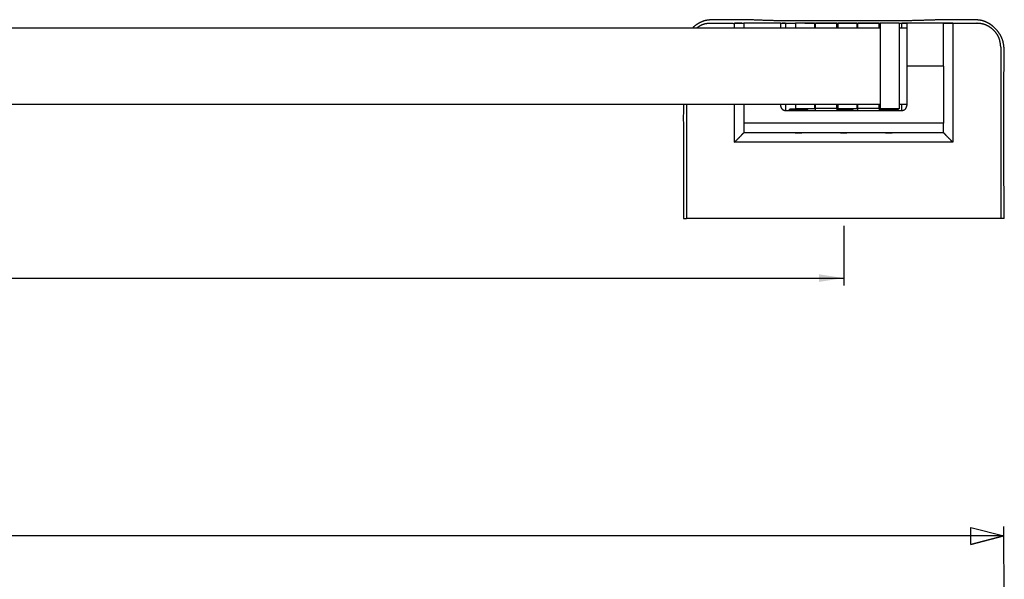
# Model space of a CAD drawing. Extents: x 1.5 to 27.9, y 6.5 to 16.2.
# Drawn here: x 22.7 to 27.9, y 12.5 to 15.5 of the extents above; entities that cross this region are included whole.
import ezdxf
from ezdxf.enums import TextEntityAlignment as Align

# ---------------------------------------------------------------- set-up
doc = ezdxf.new("R2010")
doc.units = 0
doc.layers.add('SLD-0', color=179, linetype='CONTINUOUS')
doc.dimstyles.new('SLDDIMSTYLE0', dxfattribs={"dimtxt": 0.137795, "dimasz": 0.13, "dimexe": 0, "dimexo": 0.0625, "dimgap": 0.034449, "dimtad": 1, "dimlfac": 2, "dimrnd": 1e-09, "dimzin": 12, "dimsah": 1, "dimcen": 0.09, "dimazin": 3, "dimtfac": 1, "dimtofl": 0, "dimtmove": 0, "dimatfit": 3})

# ---------------------------------------------------------------- blocks, each defined once
blk = doc.blocks.new('_D')
at = {"layer": 'SLD-0'}
for p, q in [((10.8586, 14.3939), (10.8586, 14.0804)), ((27.0714, 14.3939), (27.0714, 14.0804)), ((10.8586, 14.1198), (27.0714, 14.1198))]:
    blk.add_line(p, q, dxfattribs=at)
for points in [[(10.8586, 14.1198), (10.9886, 14.0998), (10.9886, 14.1398)], [(27.0714, 14.1198), (26.9414, 14.1398), (26.9414, 14.0998)]]:
    blk.add_solid(points, dxfattribs=at)
at = {"layer": 'SLD-0', "width": 0.7}
blk.add_text('800', height=0.1378, dxfattribs=at).set_placement((18.7149, 14.1198), align=Align.BOTTOM_LEFT)

msp = doc.modelspace()

# ---------------------------------------------------------------- linework, layer by layer
at = {"layer": 'SLD-0'}
for p, q in [((27.2627, 15.4332), (17.8095, 15.4332)), ((26.4978, 15.4582), (26.5464, 15.4582)), ((26.5365, 15.4582), (26.4978, 15.4582)), ((26.5464, 15.4582), (26.5464, 15.4332)), ((26.7402, 15.4582), (26.5464, 15.4582)), ((26.7402, 15.4582), (26.7402, 15.4332)), ((26.7402, 15.4582), (26.7652, 15.4582)), ((26.7652, 15.4582), (26.7482, 15.4582)), ((26.7652, 15.4582), (26.8177, 15.4582)), ((26.9177, 15.4582), (26.8177, 15.4582)), ((26.8177, 15.4582), (26.8177, 15.4332)), ((26.9177, 15.4582), (26.9177, 15.4332)), ((27.0352, 15.4582), (26.9227, 15.4582)), ((26.9227, 15.4332), (26.9227, 15.4582)), ((27.0352, 15.4332), (27.0352, 15.4582)), ((27.1402, 15.4582), (27.0402, 15.4582)), ((27.0402, 15.4582), (27.0402, 15.4332)), ((27.1402, 15.4582), (27.1402, 15.4332)), ((27.2577, 15.4582), (27.1452, 15.4582)), ((27.1452, 15.4332), (27.1452, 15.4582)), ((27.2577, 15.4332), (27.2577, 15.4582)), ((27.3627, 15.4582), (27.2627, 15.4582)), ((27.2627, 15.4582), (27.2627, 15.0082)), ((27.3627, 15.4582), (27.3777, 15.4582)), ((27.3627, 15.4582), (27.3627, 15.0082)), ((27.4027, 15.4332), (27.3627, 15.4332)), ((27.4027, 15.4582), (27.3777, 15.4582)), ((27.3777, 15.4582), (27.4027, 15.4582)), ((27.4027, 15.4582), (27.4027, 15.2332)), ((27.5964, 15.4582), (27.4027, 15.4582)), ((27.5964, 15.2332), (27.5964, 15.4582)), ((27.5964, 15.4582), (27.6432, 15.4582)), ((27.6432, 15.4583), (27.5991, 15.4582)), ((27.645, 15.4583), (27.6432, 15.4583)), ((27.645, 15.4582), (27.645, 14.8332)), ((27.5964, 15.2332), (27.4027, 15.2332)), ((27.4027, 15.2332), (27.4027, 15.0257)), ((27.5964, 15.2332), (27.5964, 14.9332)), ((17.7095, 15.0332), (27.2627, 15.0332)), ((26.2464, 15.0332), (26.2464, 14.4332)), ((26.5464, 15.0332), (26.5464, 14.9332)), ((26.7402, 15.0332), (26.7402, 15.0257)), ((26.7652, 15.0007), (27.3777, 15.0007)), ((26.7902, 15.0082), (26.7839, 15.002)), ((26.7839, 15.002), (26.7839, 15.0007)), ((26.8839, 15.002), (26.7839, 15.002)), ((26.7902, 15.0082), (26.8177, 15.0082)), ((26.8177, 15.0332), (26.8177, 15.0082)), ((26.9177, 15.0082), (26.8177, 15.0082)), ((26.8839, 15.002), (26.8777, 15.0082)), ((26.8839, 15.0007), (26.8839, 15.002)), ((26.9177, 15.0332), (26.9177, 15.0082)), ((26.9227, 15.0132), (26.9227, 15.0332)), ((26.9227, 15.0132), (27.0352, 15.0132)), ((26.9227, 15.0007), (26.9227, 15.0132)), ((27.0352, 15.0132), (27.0352, 15.0332)), ((27.0352, 15.0132), (27.0352, 15.0007)), ((27.0352, 15.0082), (27.0402, 15.0082)), ((27.1214, 15.002), (27.0352, 15.002)), ((27.0402, 15.0332), (27.0402, 15.0082)), ((27.1402, 15.0082), (27.0402, 15.0082)), ((27.1214, 15.002), (27.1152, 15.0082)), ((27.1214, 15.0007), (27.1214, 15.002)), ((27.1402, 15.0332), (27.1402, 15.0082)), ((27.1452, 15.0132), (27.1452, 15.0332)), ((27.1452, 15.0132), (27.2577, 15.0132)), ((27.1452, 15.0007), (27.1452, 15.0132)), ((27.2577, 15.0132), (27.2577, 15.0332)), ((27.2577, 15.0132), (27.2577, 15.0007)), ((27.2652, 15.0082), (27.2589, 15.002)), ((27.2589, 15.002), (27.2589, 15.0007)), ((27.3589, 15.002), (27.2589, 15.002)), ((27.3627, 15.0082), (27.2627, 15.0082)), ((27.3589, 15.002), (27.3527, 15.0082)), ((27.3589, 15.0007), (27.3589, 15.002)), ((27.3627, 15.0332), (27.4027, 15.0332)), ((26.5464, 14.9332), (26.5464, 14.8832)), ((27.5964, 14.9332), (26.5464, 14.9332)), ((27.5964, 14.8832), (27.5964, 14.9332)), ((26.8167, 14.8832), (26.5464, 14.8832)), ((26.8339, 14.8832), (26.8166, 14.8832)), ((26.8511, 14.8832), (26.8339, 14.8832)), ((27.0542, 14.8832), (26.8511, 14.8832)), ((27.0714, 14.8832), (27.0542, 14.8832)), ((27.0886, 14.8832), (27.0714, 14.8832)), ((27.2917, 14.8832), (27.0886, 14.8832)), ((27.3089, 14.8832), (27.2917, 14.8832)), ((27.3261, 14.8832), (27.3089, 14.8832)), ((27.5964, 14.8832), (27.3261, 14.8832)), ((27.645, 14.8332), (26.4978, 14.8332)), ((26.2293, 14.4332), (26.2464, 14.4332)), ((27.8964, 14.4332), (26.2464, 14.4332)), ((27.9136, 14.4332), (27.8964, 14.4332)), ((27.9136, 12.3472), (27.9135, 12.8153)), ((27.9135, 12.7653), (10.0164, 12.764)), ((27.9135, 12.7653), (27.7385, 12.7203))]:
    msp.add_line(p, q, dxfattribs=at)
at = {"layer": 'SLD-0', "color": 8}
for p, q in [((26.4978, 15.4332), (26.4978, 15.4582)), ((26.7652, 15.4582), (26.7652, 15.4332)), ((27.3777, 15.4332), (27.3777, 15.4582)), ((26.4978, 14.8332), (26.4978, 15.0332)), ((26.7652, 15.0332), (26.7652, 15.0007)), ((27.3777, 15.0007), (27.3777, 15.0332))]:
    msp.add_line(p, q, dxfattribs=at)
at = {"layer": 'SLD-0', "color": 179}
for p, q in [((26.5814, 15.4582), (26.5464, 15.4582)), ((26.6229, 15.4582), (26.5814, 15.4582)), ((26.694, 15.4582), (26.6229, 15.4582)), ((26.7411, 15.4582), (26.694, 15.4582)), ((27.7385, 12.7203), (27.7385, 12.8103)), ((27.7385, 12.8103), (27.9135, 12.7653)), ((27.7385, 12.7203), (27.7385, 12.8103)), ((27.7385, 12.8103), (27.9135, 12.7653)), ((27.9135, 12.7653), (27.7385, 12.7203)), ((27.7385, 12.7203), (27.9135, 12.7653))]:
    msp.add_line(p, q, dxfattribs=at)
for points in [[(26.3262, 15.4663), (26.3254, 15.466), (26.3246, 15.4656), (26.3238, 15.4653), (26.323, 15.4649), (26.3222, 15.4645), (26.3214, 15.4641), (26.3206, 15.4637), (26.3198, 15.4634), (26.319, 15.463), (26.3182, 15.4626), (26.3174, 15.4622), (26.3166, 15.4617), (26.3158, 15.4613), (26.315, 15.4609), (26.3143, 15.4605), (26.3135, 15.4601), (26.3127, 15.4597), (26.3119, 15.4592), (26.3111, 15.4588), (26.3104, 15.4584), (26.3096, 15.4579), (26.3088, 15.4575), (26.308, 15.457), (26.3072, 15.4566)], [(26.3391, 15.471), (26.3385, 15.4708), (26.338, 15.4706), (26.3374, 15.4705), (26.3369, 15.4703), (26.3364, 15.4701), (26.3358, 15.47), (26.3353, 15.4698), (26.3347, 15.4696), (26.3342, 15.4694), (26.3337, 15.4692), (26.3331, 15.469), (26.3326, 15.4688), (26.332, 15.4686), (26.3315, 15.4685), (26.331, 15.4683), (26.3304, 15.468), (26.3299, 15.4678), (26.3294, 15.4676), (26.3289, 15.4674), (26.3283, 15.4672), (26.3278, 15.467), (26.3273, 15.4668), (26.3268, 15.4666), (26.3262, 15.4663)], [(26.3773, 15.4765), (26.3757, 15.4764), (26.374, 15.4763), (26.3724, 15.4762), (26.3708, 15.4761), (26.3692, 15.476), (26.3676, 15.4758), (26.366, 15.4757), (26.3644, 15.4756), (26.3628, 15.4754), (26.3612, 15.4752), (26.3596, 15.475), (26.358, 15.4748), (26.3564, 15.4746), (26.3548, 15.4744), (26.3532, 15.4741), (26.3516, 15.4738), (26.35, 15.4736), (26.3484, 15.4733), (26.3469, 15.4729), (26.3453, 15.4726), (26.3437, 15.4722), (26.3422, 15.4718), (26.3406, 15.4714), (26.3391, 15.471)], [(26.4435, 15.4767), (26.4407, 15.4767), (26.438, 15.4767), (26.4352, 15.4767), (26.4325, 15.4768), (26.4297, 15.4768), (26.427, 15.4768), (26.4242, 15.4769), (26.4214, 15.4769), (26.4187, 15.477), (26.4159, 15.477), (26.4132, 15.477), (26.4104, 15.477), (26.4077, 15.477), (26.4049, 15.4771), (26.4021, 15.477), (26.3994, 15.477), (26.3966, 15.477), (26.3939, 15.477), (26.3911, 15.4769), (26.3883, 15.4769), (26.3856, 15.4768), (26.3828, 15.4767), (26.38, 15.4766), (26.3773, 15.4765)], [(26.5337, 15.4773), (26.53, 15.4773), (26.5262, 15.4773), (26.5225, 15.4773), (26.5187, 15.4773), (26.5149, 15.4773), (26.5112, 15.4772), (26.5074, 15.4772), (26.5036, 15.4772), (26.4999, 15.4771), (26.4961, 15.4771), (26.4924, 15.477), (26.4886, 15.477), (26.4848, 15.4769), (26.4811, 15.4769), (26.4773, 15.4768), (26.4736, 15.4768), (26.4698, 15.4767), (26.466, 15.4767), (26.4623, 15.4767), (26.4585, 15.4767), (26.4548, 15.4766), (26.451, 15.4766), (26.4473, 15.4766), (26.4435, 15.4767)], [(26.6366, 15.4743), (26.6323, 15.4745), (26.628, 15.4746), (26.6237, 15.4748), (26.6195, 15.475), (26.6152, 15.4751), (26.6109, 15.4753), (26.6066, 15.4755), (26.6023, 15.4756), (26.598, 15.4758), (26.5937, 15.476), (26.5895, 15.4761), (26.5852, 15.4762), (26.5809, 15.4764), (26.5766, 15.4765), (26.5723, 15.4766), (26.568, 15.4768), (26.5637, 15.4769), (26.5595, 15.477), (26.5552, 15.4771), (26.5509, 15.4771), (26.5466, 15.4772), (26.5423, 15.4773), (26.538, 15.4773), (26.5337, 15.4773)], [(26.7757, 15.4709), (26.7699, 15.471), (26.7641, 15.4711), (26.7583, 15.4711), (26.7525, 15.4712), (26.7467, 15.4713), (26.7409, 15.4714), (26.7351, 15.4715), (26.7293, 15.4716), (26.7235, 15.4717), (26.7177, 15.4718), (26.7119, 15.472), (26.7061, 15.4721), (26.7003, 15.4723), (26.6945, 15.4724), (26.6887, 15.4726), (26.6829, 15.4728), (26.6771, 15.4729), (26.6714, 15.4731), (26.6656, 15.4733), (26.6598, 15.4735), (26.654, 15.4737), (26.6482, 15.4739), (26.6424, 15.4741), (26.6366, 15.4743)], [(26.9247, 15.4713), (26.9185, 15.4713), (26.9122, 15.4713), (26.906, 15.4712), (26.8998, 15.4712), (26.8936, 15.4712), (26.8874, 15.4711), (26.8812, 15.4711), (26.875, 15.4711), (26.8688, 15.471), (26.8626, 15.471), (26.8564, 15.4709), (26.8502, 15.4709), (26.8439, 15.4709), (26.8377, 15.4709), (26.8315, 15.4708), (26.8253, 15.4708), (26.8191, 15.4708), (26.8129, 15.4708), (26.8067, 15.4708), (26.8005, 15.4708), (26.7943, 15.4708), (26.7881, 15.4709), (26.7819, 15.4709), (26.7757, 15.4709)], [(27.0827, 15.4713), (27.0761, 15.4713), (27.0696, 15.4713), (27.063, 15.4713), (27.0564, 15.4713), (27.0498, 15.4713), (27.0432, 15.4713), (27.0366, 15.4713), (27.03, 15.4713), (27.0235, 15.4713), (27.0169, 15.4714), (27.0103, 15.4714), (27.0037, 15.4714), (26.9971, 15.4714), (26.9905, 15.4714), (26.9839, 15.4714), (26.9774, 15.4714), (26.9708, 15.4714), (26.9642, 15.4714), (26.9576, 15.4714), (26.951, 15.4714), (26.9444, 15.4714), (26.9378, 15.4714), (26.9313, 15.4713), (26.9247, 15.4713)], [(27.2133, 15.4713), (27.2079, 15.4713), (27.2024, 15.4713), (27.197, 15.4714), (27.1915, 15.4714), (27.1861, 15.4714), (27.1807, 15.4714), (27.1752, 15.4714), (27.1698, 15.4714), (27.1643, 15.4714), (27.1589, 15.4714), (27.1535, 15.4714), (27.148, 15.4713), (27.1426, 15.4713), (27.1371, 15.4713), (27.1317, 15.4713), (27.1263, 15.4713), (27.1208, 15.4713), (27.1154, 15.4713), (27.1099, 15.4713), (27.1045, 15.4713), (27.0991, 15.4713), (27.0936, 15.4713), (27.0882, 15.4713), (27.0827, 15.4713)], [(27.3475, 15.471), (27.3419, 15.4709), (27.3363, 15.4709), (27.3307, 15.4709), (27.3251, 15.4709), (27.3195, 15.4709), (27.3139, 15.4709), (27.3084, 15.4709), (27.3028, 15.4709), (27.2972, 15.4709), (27.2916, 15.4709), (27.286, 15.471), (27.2804, 15.471), (27.2748, 15.471), (27.2692, 15.4711), (27.2636, 15.4711), (27.258, 15.4711), (27.2524, 15.4711), (27.2469, 15.4712), (27.2413, 15.4712), (27.2357, 15.4712), (27.2301, 15.4713), (27.2245, 15.4713), (27.2189, 15.4713), (27.2133, 15.4713)], [(27.4689, 15.4732), (27.4638, 15.473), (27.4588, 15.4729), (27.4537, 15.4727), (27.4487, 15.4726), (27.4436, 15.4725), (27.4386, 15.4724), (27.4335, 15.4722), (27.4284, 15.4721), (27.4234, 15.472), (27.4183, 15.4719), (27.4133, 15.4718), (27.4082, 15.4717), (27.4031, 15.4716), (27.3981, 15.4715), (27.393, 15.4714), (27.388, 15.4714), (27.3829, 15.4713), (27.3778, 15.4712), (27.3728, 15.4712), (27.3677, 15.4711), (27.3627, 15.4711), (27.3576, 15.471), (27.3525, 15.471), (27.3475, 15.471)], [(27.559, 15.4759), (27.5553, 15.4758), (27.5515, 15.4757), (27.5477, 15.4756), (27.544, 15.4755), (27.5402, 15.4754), (27.5365, 15.4752), (27.5327, 15.4751), (27.529, 15.475), (27.5252, 15.4749), (27.5215, 15.4748), (27.5177, 15.4747), (27.514, 15.4746), (27.5102, 15.4744), (27.5064, 15.4743), (27.5027, 15.4742), (27.4989, 15.4741), (27.4952, 15.474), (27.4914, 15.4739), (27.4877, 15.4737), (27.4839, 15.4736), (27.4802, 15.4735), (27.4764, 15.4734), (27.4727, 15.4733), (27.4689, 15.4732)], [(27.6385, 15.4769), (27.6352, 15.4769), (27.6319, 15.4769), (27.6286, 15.4769), (27.6253, 15.4769), (27.6219, 15.4769), (27.6186, 15.4768), (27.6153, 15.4768), (27.612, 15.4768), (27.6087, 15.4767), (27.6054, 15.4767), (27.6021, 15.4767), (27.5988, 15.4766), (27.5954, 15.4766), (27.5921, 15.4765), (27.5888, 15.4765), (27.5855, 15.4764), (27.5822, 15.4764), (27.5789, 15.4763), (27.5756, 15.4762), (27.5723, 15.4762), (27.5689, 15.4761), (27.5656, 15.476), (27.5623, 15.4759), (27.559, 15.4759)], [(27.6973, 15.4767), (27.6949, 15.4767), (27.6924, 15.4767), (27.69, 15.4767), (27.6875, 15.4768), (27.6851, 15.4768), (27.6826, 15.4768), (27.6802, 15.4768), (27.6777, 15.4768), (27.6753, 15.4768), (27.6728, 15.4768), (27.6704, 15.4769), (27.6679, 15.4769), (27.6655, 15.4769), (27.663, 15.4769), (27.6606, 15.4769), (27.6581, 15.4769), (27.6557, 15.4769), (27.6532, 15.4769), (27.6508, 15.4769), (27.6483, 15.4769), (27.6459, 15.4769), (27.6434, 15.4769), (27.641, 15.4769), (27.6385, 15.4769)], [(27.7488, 15.4765), (27.7466, 15.4765), (27.7445, 15.4765), (27.7423, 15.4765), (27.7402, 15.4765), (27.738, 15.4765), (27.7359, 15.4765), (27.7337, 15.4765), (27.7316, 15.4765), (27.7294, 15.4765), (27.7273, 15.4765), (27.7252, 15.4766), (27.723, 15.4766), (27.7209, 15.4766), (27.7187, 15.4766), (27.7166, 15.4766), (27.7144, 15.4766), (27.7123, 15.4766), (27.7102, 15.4766), (27.708, 15.4766), (27.7059, 15.4766), (27.7038, 15.4767), (27.7016, 15.4767), (27.6995, 15.4767), (27.6973, 15.4767)], [(27.7932, 15.4736), (27.7914, 15.4739), (27.7895, 15.4743), (27.7877, 15.4746), (27.7859, 15.4748), (27.784, 15.4751), (27.7822, 15.4753), (27.7804, 15.4755), (27.7785, 15.4756), (27.7767, 15.4758), (27.7748, 15.4759), (27.773, 15.476), (27.7711, 15.4761), (27.7693, 15.4762), (27.7674, 15.4763), (27.7655, 15.4763), (27.7637, 15.4764), (27.7618, 15.4764), (27.7599, 15.4764), (27.7581, 15.4765), (27.7562, 15.4765), (27.7544, 15.4765), (27.7525, 15.4765), (27.7506, 15.4765), (27.7488, 15.4765)], [(27.835, 15.4569), (27.8334, 15.4578), (27.8318, 15.4588), (27.8301, 15.4597), (27.8285, 15.4606), (27.8268, 15.4615), (27.8251, 15.4624), (27.8234, 15.4632), (27.8217, 15.464), (27.82, 15.4648), (27.8183, 15.4656), (27.8165, 15.4663), (27.8148, 15.467), (27.813, 15.4677), (27.8113, 15.4684), (27.8095, 15.4691), (27.8077, 15.4697), (27.8059, 15.4703), (27.8041, 15.4708), (27.8023, 15.4714), (27.8005, 15.4719), (27.7987, 15.4723), (27.7968, 15.4728), (27.795, 15.4732), (27.7932, 15.4736)], [(26.2804, 15.4362), (26.2803, 15.4361), (26.2802, 15.4359), (26.2801, 15.4358), (26.28, 15.4357), (26.2799, 15.4356), (26.2798, 15.4355), (26.2797, 15.4353), (26.2796, 15.4352), (26.2795, 15.4351), (26.2794, 15.435), (26.2793, 15.4348), (26.2792, 15.4347), (26.2791, 15.4346), (26.279, 15.4345), (26.2789, 15.4343), (26.2788, 15.4342), (26.2787, 15.4341), (26.2786, 15.434), (26.2785, 15.4338), (26.2784, 15.4337), (26.2783, 15.4336), (26.2782, 15.4335), (26.2781, 15.4334), (26.278, 15.4332)], [(26.3072, 15.4566), (26.306, 15.4559), (26.3048, 15.4551), (26.3036, 15.4544), (26.3024, 15.4537), (26.3012, 15.4529), (26.3, 15.4522), (26.2988, 15.4514), (26.2976, 15.4507), (26.2964, 15.4499), (26.2952, 15.4491), (26.2941, 15.4483), (26.2929, 15.4474), (26.2918, 15.4466), (26.2907, 15.4457), (26.2896, 15.4449), (26.2885, 15.444), (26.2874, 15.4431), (26.2863, 15.4422), (26.2853, 15.4412), (26.2843, 15.4403), (26.2833, 15.4393), (26.2823, 15.4383), (26.2814, 15.4372), (26.2804, 15.4362)], [(26.3312, 15.4517), (26.3298, 15.4511), (26.3284, 15.4506), (26.327, 15.45), (26.3256, 15.4494), (26.3242, 15.4487), (26.3228, 15.448), (26.3215, 15.4473), (26.3201, 15.4466), (26.3188, 15.4459), (26.3174, 15.4451), (26.3161, 15.4444), (26.3148, 15.4436), (26.3134, 15.4428), (26.3121, 15.4419), (26.3108, 15.4411), (26.3095, 15.4403), (26.3082, 15.4394), (26.3069, 15.4385), (26.3056, 15.4377), (26.3043, 15.4368), (26.303, 15.4359), (26.3017, 15.435), (26.3004, 15.4341), (26.2991, 15.4332)], [(26.3714, 15.4582), (26.3697, 15.4581), (26.368, 15.458), (26.3662, 15.4579), (26.3645, 15.4577), (26.3628, 15.4576), (26.3611, 15.4574), (26.3593, 15.4573), (26.3576, 15.4571), (26.3559, 15.4569), (26.3542, 15.4567), (26.3525, 15.4565), (26.3508, 15.4563), (26.3492, 15.456), (26.3475, 15.4558), (26.3458, 15.4555), (26.3442, 15.4552), (26.3425, 15.4548), (26.3409, 15.4545), (26.3392, 15.4541), (26.3376, 15.4537), (26.336, 15.4532), (26.3344, 15.4527), (26.3328, 15.4522), (26.3312, 15.4517)], [(26.3714, 15.4582), (26.3727, 15.4582), (26.374, 15.4582), (26.3754, 15.4582), (26.3767, 15.4582), (26.378, 15.4582), (26.3793, 15.4582), (26.3806, 15.4582), (26.3819, 15.4582), (26.3833, 15.4582), (26.3846, 15.4582), (26.3859, 15.4582), (26.3872, 15.4582), (26.3885, 15.4582), (26.3898, 15.4582), (26.3912, 15.4582), (26.3925, 15.4582), (26.3938, 15.4582), (26.3951, 15.4582), (26.3964, 15.4582), (26.3977, 15.4582), (26.3991, 15.4582), (26.4004, 15.4582), (26.4017, 15.4582), (26.403, 15.4582)], [(26.403, 15.4582), (26.4043, 15.4582), (26.4056, 15.4582), (26.407, 15.4582), (26.4083, 15.4582), (26.4096, 15.4582), (26.4109, 15.4582), (26.4122, 15.4582), (26.4135, 15.4582), (26.4149, 15.4582), (26.4162, 15.4582), (26.4175, 15.4582), (26.4188, 15.4582), (26.4201, 15.4582), (26.4214, 15.4582), (26.4228, 15.4582), (26.4241, 15.4582), (26.4254, 15.4582), (26.4267, 15.4582), (26.428, 15.4582), (26.4293, 15.4582), (26.4307, 15.4582), (26.432, 15.4582), (26.4333, 15.4582), (26.4346, 15.4582)], [(26.4346, 15.4582), (26.4372, 15.4582), (26.4399, 15.4582), (26.4425, 15.4582), (26.4452, 15.4582), (26.4478, 15.4582), (26.4504, 15.4582), (26.4531, 15.4582), (26.4557, 15.4582), (26.4583, 15.4582), (26.461, 15.4582), (26.4636, 15.4582), (26.4662, 15.4582), (26.4689, 15.4582), (26.4715, 15.4582), (26.4741, 15.4582), (26.4768, 15.4582), (26.4794, 15.4582), (26.482, 15.4582), (26.4847, 15.4582), (26.4873, 15.4582), (26.4899, 15.4582), (26.4926, 15.4581), (26.4952, 15.4581), (26.4978, 15.4581)], [(26.8677, 15.4582), (26.8701, 15.4582), (26.8726, 15.4582), (26.875, 15.4582), (26.8775, 15.4582), (26.88, 15.4582), (26.8824, 15.4582), (26.8849, 15.4582), (26.8873, 15.4582), (26.8898, 15.4582), (26.8923, 15.4582), (26.8947, 15.4582), (26.8972, 15.4582), (26.8996, 15.4582), (26.9021, 15.4582), (26.9046, 15.4582), (26.907, 15.4582), (26.9095, 15.4582), (26.912, 15.4582), (26.9144, 15.4582), (26.9169, 15.4582), (26.9193, 15.4582), (26.9218, 15.4582), (26.9243, 15.4582), (26.9267, 15.4582)], [(26.9267, 15.4582), (26.9407, 15.4582), (26.9547, 15.4582), (26.9687, 15.4582), (26.9827, 15.4582), (26.9967, 15.4582), (27.0107, 15.4582), (27.0247, 15.4582), (27.0387, 15.4582), (27.0527, 15.4582), (27.0667, 15.4582), (27.0807, 15.4582), (27.0947, 15.4582), (27.1087, 15.4582), (27.1227, 15.4582), (27.1367, 15.4582), (27.1507, 15.4582), (27.1647, 15.4582), (27.1787, 15.4582), (27.1927, 15.4582), (27.2067, 15.4582), (27.2207, 15.4582), (27.2347, 15.4582), (27.2487, 15.4582), (27.2627, 15.4582)], [(27.5594, 15.4582), (27.558, 15.4582), (27.5566, 15.4582), (27.5552, 15.4582), (27.5538, 15.4582), (27.5524, 15.4582), (27.551, 15.4582), (27.5496, 15.4582), (27.5482, 15.4582), (27.5468, 15.4582), (27.5454, 15.4582), (27.5441, 15.4582), (27.5427, 15.4582), (27.5413, 15.4582), (27.5399, 15.4582), (27.5385, 15.4582), (27.5371, 15.4582), (27.5357, 15.4582), (27.5343, 15.4582), (27.5329, 15.4582), (27.5315, 15.4582), (27.5301, 15.4582), (27.5287, 15.4582), (27.5273, 15.4582), (27.5259, 15.4582)], [(27.5991, 15.4582), (27.5974, 15.4582), (27.5958, 15.4582), (27.5941, 15.4582), (27.5925, 15.4582), (27.5908, 15.4582), (27.5892, 15.4582), (27.5875, 15.4582), (27.5859, 15.4582), (27.5842, 15.4582), (27.5826, 15.4582), (27.5809, 15.4582), (27.5793, 15.4582), (27.5776, 15.4582), (27.5759, 15.4582), (27.5743, 15.4582), (27.5726, 15.4582), (27.571, 15.4582), (27.5693, 15.4582), (27.5677, 15.4582), (27.566, 15.4582), (27.5644, 15.4582), (27.5627, 15.4582), (27.5611, 15.4582), (27.5594, 15.4582)], [(27.645, 15.4582), (27.6476, 15.4582), (27.6502, 15.4582), (27.6529, 15.4582), (27.6555, 15.4582), (27.6581, 15.4582), (27.6608, 15.4582), (27.6634, 15.4582), (27.666, 15.4582), (27.6687, 15.4582), (27.6713, 15.4582), (27.6739, 15.4582), (27.6766, 15.4582), (27.6792, 15.4582), (27.6819, 15.4582), (27.6845, 15.4582), (27.6871, 15.4582), (27.6898, 15.4582), (27.6924, 15.4582), (27.695, 15.4582), (27.6977, 15.4582), (27.7003, 15.4582), (27.7029, 15.4582), (27.7056, 15.4582), (27.7082, 15.4582)], [(27.7082, 15.4582), (27.7095, 15.4582), (27.7108, 15.4582), (27.7121, 15.4582), (27.7135, 15.4582), (27.7148, 15.4582), (27.7161, 15.4582), (27.7174, 15.4582), (27.7187, 15.4582), (27.72, 15.4582), (27.7214, 15.4582), (27.7227, 15.4582), (27.724, 15.4582), (27.7253, 15.4582), (27.7266, 15.4582), (27.7279, 15.4582), (27.7293, 15.4582), (27.7306, 15.4582), (27.7319, 15.4582), (27.7332, 15.4582), (27.7345, 15.4582), (27.7358, 15.4582), (27.7372, 15.4582), (27.7385, 15.4582), (27.7398, 15.4582)], [(27.7398, 15.4582), (27.7411, 15.4582), (27.7424, 15.4582), (27.7438, 15.4582), (27.7451, 15.4582), (27.7464, 15.4582), (27.7477, 15.4582), (27.749, 15.4582), (27.7503, 15.4582), (27.7517, 15.4582), (27.753, 15.4582), (27.7543, 15.4582), (27.7556, 15.4582), (27.7569, 15.4582), (27.7582, 15.4582), (27.7596, 15.4582), (27.7609, 15.4582), (27.7622, 15.4582), (27.7635, 15.4582), (27.7648, 15.4582), (27.7661, 15.4582), (27.7675, 15.4582), (27.7688, 15.4582), (27.7701, 15.4582), (27.7714, 15.4582)], [(27.7954, 15.4559), (27.7944, 15.456), (27.7934, 15.4562), (27.7924, 15.4563), (27.7914, 15.4565), (27.7904, 15.4566), (27.7894, 15.4568), (27.7884, 15.4569), (27.7874, 15.457), (27.7864, 15.4571), (27.7854, 15.4572), (27.7844, 15.4573), (27.7834, 15.4574), (27.7824, 15.4575), (27.7814, 15.4576), (27.7804, 15.4576), (27.7794, 15.4577), (27.7784, 15.4578), (27.7774, 15.4578), (27.7764, 15.4579), (27.7754, 15.458), (27.7744, 15.458), (27.7734, 15.4581), (27.7724, 15.4582), (27.7714, 15.4582)], [(27.8351, 15.4408), (27.8335, 15.4417), (27.832, 15.4426), (27.8304, 15.4434), (27.8289, 15.4443), (27.8273, 15.4451), (27.8257, 15.4459), (27.8241, 15.4467), (27.8225, 15.4474), (27.8208, 15.4481), (27.8192, 15.4488), (27.8175, 15.4495), (27.8159, 15.4502), (27.8142, 15.4508), (27.8125, 15.4514), (27.8108, 15.4519), (27.8091, 15.4525), (27.8074, 15.453), (27.8057, 15.4535), (27.804, 15.454), (27.8023, 15.4544), (27.8006, 15.4548), (27.7988, 15.4552), (27.7971, 15.4555), (27.7954, 15.4559)], [(27.8503, 15.4465), (27.8497, 15.4469), (27.8491, 15.4474), (27.8484, 15.4478), (27.8478, 15.4483), (27.8472, 15.4488), (27.8466, 15.4492), (27.846, 15.4497), (27.8453, 15.4501), (27.8447, 15.4506), (27.8441, 15.451), (27.8435, 15.4514), (27.8428, 15.4519), (27.8422, 15.4523), (27.8415, 15.4527), (27.8409, 15.4532), (27.8403, 15.4536), (27.8396, 15.454), (27.839, 15.4544), (27.8383, 15.4549), (27.8377, 15.4553), (27.837, 15.4557), (27.8364, 15.4561), (27.8357, 15.4565), (27.835, 15.4569)], [(27.8675, 15.4129), (27.8664, 15.4142), (27.8652, 15.4156), (27.864, 15.4169), (27.8628, 15.4183), (27.8615, 15.4196), (27.8603, 15.4208), (27.859, 15.4221), (27.8577, 15.4234), (27.8564, 15.4246), (27.8551, 15.4258), (27.8538, 15.427), (27.8524, 15.4282), (27.8511, 15.4293), (27.8497, 15.4305), (27.8483, 15.4316), (27.8469, 15.4327), (27.8455, 15.4338), (27.844, 15.4348), (27.8426, 15.4359), (27.8411, 15.4369), (27.8396, 15.4379), (27.8381, 15.4389), (27.8366, 15.4398), (27.8351, 15.4408)], [(27.8643, 15.4344), (27.8637, 15.4349), (27.8632, 15.4354), (27.8626, 15.436), (27.862, 15.4365), (27.8615, 15.437), (27.8609, 15.4375), (27.8603, 15.4381), (27.8598, 15.4386), (27.8592, 15.4391), (27.8586, 15.4396), (27.858, 15.4401), (27.8575, 15.4406), (27.8569, 15.4411), (27.8563, 15.4416), (27.8557, 15.4421), (27.8551, 15.4426), (27.8545, 15.4431), (27.8539, 15.4436), (27.8533, 15.4441), (27.8527, 15.4445), (27.8521, 15.445), (27.8515, 15.4455), (27.8509, 15.446), (27.8503, 15.4465)], [(27.8838, 15.4121), (27.8831, 15.413), (27.8823, 15.414), (27.8816, 15.415), (27.8808, 15.416), (27.88, 15.417), (27.8793, 15.4179), (27.8785, 15.4189), (27.8777, 15.4199), (27.8769, 15.4208), (27.8761, 15.4218), (27.8753, 15.4227), (27.8745, 15.4236), (27.8737, 15.4246), (27.8729, 15.4255), (27.872, 15.4264), (27.8712, 15.4273), (27.8704, 15.4282), (27.8695, 15.4291), (27.8687, 15.43), (27.8678, 15.4309), (27.8669, 15.4318), (27.8661, 15.4326), (27.8652, 15.4335), (27.8643, 15.4344)], [(27.8898, 15.3734), (27.8892, 15.3752), (27.8886, 15.377), (27.888, 15.3788), (27.8873, 15.3805), (27.8866, 15.3823), (27.8858, 15.384), (27.885, 15.3857), (27.8842, 15.3874), (27.8834, 15.3891), (27.8825, 15.3908), (27.8816, 15.3925), (27.8807, 15.3942), (27.8797, 15.3958), (27.8787, 15.3974), (27.8777, 15.399), (27.8767, 15.4006), (27.8756, 15.4022), (27.8745, 15.4038), (27.8734, 15.4054), (27.8723, 15.4069), (27.8711, 15.4084), (27.87, 15.4099), (27.8688, 15.4114), (27.8675, 15.4129)], [(27.904, 15.3761), (27.9034, 15.3777), (27.9027, 15.3793), (27.9021, 15.3809), (27.9014, 15.3825), (27.9007, 15.384), (27.8999, 15.3856), (27.8992, 15.3871), (27.8984, 15.3887), (27.8976, 15.3902), (27.8968, 15.3917), (27.896, 15.3932), (27.8952, 15.3947), (27.8943, 15.3962), (27.8934, 15.3977), (27.8925, 15.3992), (27.8916, 15.4007), (27.8907, 15.4021), (27.8897, 15.4036), (27.8888, 15.405), (27.8878, 15.4064), (27.8868, 15.4079), (27.8858, 15.4093), (27.8848, 15.4107), (27.8838, 15.4121)], [(27.8965, 15.3332), (27.8963, 15.3349), (27.8962, 15.3366), (27.896, 15.3383), (27.8958, 15.3401), (27.8957, 15.3418), (27.8955, 15.3435), (27.8953, 15.3452), (27.8951, 15.3469), (27.8949, 15.3485), (27.8947, 15.3502), (27.8944, 15.3519), (27.8942, 15.3536), (27.8939, 15.3553), (27.8937, 15.357), (27.8934, 15.3586), (27.8931, 15.3603), (27.8927, 15.362), (27.8924, 15.3636), (27.892, 15.3653), (27.8916, 15.3669), (27.8912, 15.3686), (27.8908, 15.3702), (27.8903, 15.3718), (27.8898, 15.3734)], [(27.914, 15.3263), (27.9139, 15.3285), (27.9137, 15.3306), (27.9135, 15.3327), (27.9133, 15.3348), (27.913, 15.3369), (27.9128, 15.339), (27.9125, 15.3412), (27.9122, 15.3433), (27.9119, 15.3454), (27.9116, 15.3475), (27.9112, 15.3496), (27.9108, 15.3517), (27.9104, 15.3537), (27.91, 15.3558), (27.9095, 15.3579), (27.909, 15.36), (27.9085, 15.362), (27.9079, 15.3641), (27.9074, 15.3661), (27.9068, 15.3681), (27.9061, 15.3701), (27.9055, 15.3721), (27.9048, 15.3741), (27.904, 15.3761)], [(27.8965, 15.3332), (27.8965, 15.3315), (27.8965, 15.3299), (27.8965, 15.3282), (27.8965, 15.3265), (27.8965, 15.3248), (27.8965, 15.3231), (27.8964, 15.3214), (27.8964, 15.3198), (27.8964, 15.3181), (27.8964, 15.3164), (27.8964, 15.3147), (27.8964, 15.313), (27.8964, 15.3113), (27.8964, 15.3097), (27.8964, 15.308), (27.8964, 15.3063), (27.8964, 15.3046), (27.8964, 15.3029), (27.8964, 15.3012), (27.8964, 15.2996), (27.8964, 15.2979), (27.8964, 15.2962), (27.8964, 15.2945), (27.8964, 15.2928)], [(27.9148, 15.2679), (27.9148, 15.2703), (27.9149, 15.2728), (27.9149, 15.2752), (27.915, 15.2776), (27.915, 15.2801), (27.915, 15.2825), (27.9151, 15.2849), (27.9151, 15.2874), (27.9151, 15.2898), (27.9151, 15.2922), (27.9151, 15.2947), (27.9151, 15.2971), (27.9151, 15.2995), (27.9151, 15.302), (27.915, 15.3044), (27.915, 15.3068), (27.9149, 15.3093), (27.9148, 15.3117), (27.9148, 15.3141), (27.9146, 15.3166), (27.9145, 15.319), (27.9144, 15.3215), (27.9142, 15.3239), (27.914, 15.3263)], [(27.8964, 15.2928), (27.8964, 15.2911), (27.8964, 15.2894), (27.8964, 15.2878), (27.8964, 15.2861), (27.8964, 15.2844), (27.8964, 15.2827), (27.8964, 15.281), (27.8964, 15.2794), (27.8964, 15.2777), (27.8964, 15.276), (27.8964, 15.2743), (27.8964, 15.2726), (27.8964, 15.2709), (27.8964, 15.2693), (27.8964, 15.2676), (27.8964, 15.2659), (27.8964, 15.2642), (27.8964, 15.2625), (27.8964, 15.2608), (27.8964, 15.2592), (27.8964, 15.2575), (27.8964, 15.2558), (27.8964, 15.2541), (27.8964, 15.2524)], [(27.913, 15.1566), (27.913, 15.1612), (27.913, 15.1658), (27.9131, 15.1705), (27.9131, 15.1751), (27.9132, 15.1798), (27.9132, 15.1844), (27.9133, 15.189), (27.9134, 15.1937), (27.9134, 15.1983), (27.9135, 15.203), (27.9136, 15.2076), (27.9137, 15.2122), (27.9138, 15.2169), (27.9139, 15.2215), (27.9139, 15.2261), (27.914, 15.2308), (27.9141, 15.2354), (27.9142, 15.2401), (27.9143, 15.2447), (27.9144, 15.2493), (27.9145, 15.254), (27.9146, 15.2586), (27.9147, 15.2633), (27.9148, 15.2679)], [(27.8964, 15.2524), (27.8964, 15.2491), (27.8964, 15.2457), (27.8964, 15.2423), (27.8964, 15.239), (27.8964, 15.2356), (27.8964, 15.2322), (27.8964, 15.2289), (27.8964, 15.2255), (27.8964, 15.2221), (27.8964, 15.2188), (27.8964, 15.2154), (27.8964, 15.212), (27.8964, 15.2087), (27.8964, 15.2053), (27.8964, 15.2019), (27.8964, 15.1986), (27.8964, 15.1952), (27.8963, 15.1918), (27.8963, 15.1885), (27.8963, 15.1851), (27.8963, 15.1817), (27.8963, 15.1784), (27.8963, 15.175), (27.8963, 15.1716)], [(27.8963, 15.1716), (27.8962, 15.1582), (27.8962, 15.1447), (27.8962, 15.1312), (27.8962, 15.1178), (27.8961, 15.1043), (27.8961, 15.0909), (27.8961, 15.0774), (27.8961, 15.0639), (27.8961, 15.0505), (27.8961, 15.037), (27.8961, 15.0235), (27.8961, 15.0101), (27.8961, 14.9966), (27.8961, 14.9831), (27.8962, 14.9697), (27.8962, 14.9562), (27.8962, 14.9428), (27.8962, 14.9293), (27.8962, 14.9158), (27.8962, 14.9024), (27.8962, 14.8889), (27.8963, 14.8754), (27.8963, 14.862), (27.8963, 14.8485)], [(27.9134, 15.0157), (27.9134, 15.0215), (27.9134, 15.0274), (27.9133, 15.0333), (27.9133, 15.0391), (27.9133, 15.045), (27.9132, 15.0509), (27.9132, 15.0568), (27.9131, 15.0626), (27.9131, 15.0685), (27.9131, 15.0744), (27.913, 15.0802), (27.913, 15.0861), (27.913, 15.092), (27.9129, 15.0978), (27.9129, 15.1037), (27.9129, 15.1096), (27.9129, 15.1155), (27.9129, 15.1213), (27.9129, 15.1272), (27.9129, 15.1331), (27.9129, 15.1389), (27.9129, 15.1448), (27.9129, 15.1507), (27.913, 15.1566)], [(26.2292, 15.0249), (26.2292, 15.0178), (26.2292, 15.0106), (26.2292, 15.0035), (26.2292, 14.9964), (26.2292, 14.9893), (26.2292, 14.9822), (26.2291, 14.9751), (26.2291, 14.9679), (26.2291, 14.9608), (26.2291, 14.9537), (26.2291, 14.9466), (26.2292, 14.9395), (26.2292, 14.9324), (26.2292, 14.9252), (26.2292, 14.9181), (26.2292, 14.911), (26.2292, 14.9039), (26.2292, 14.8968), (26.2292, 14.8897), (26.2292, 14.8825), (26.2292, 14.8754), (26.2292, 14.8683), (26.2292, 14.8612), (26.2292, 14.8541)], [(26.2292, 15.0332), (26.2292, 15.0329), (26.2292, 15.0325), (26.2292, 15.0322), (26.2292, 15.0318), (26.2292, 15.0315), (26.2292, 15.0311), (26.2292, 15.0308), (26.2292, 15.0304), (26.2292, 15.0301), (26.2292, 15.0297), (26.2292, 15.0294), (26.2292, 15.0291), (26.2292, 15.0287), (26.2292, 15.0284), (26.2292, 15.028), (26.2292, 15.0277), (26.2292, 15.0273), (26.2292, 15.027), (26.2292, 15.0266), (26.2292, 15.0263), (26.2292, 15.0259), (26.2292, 15.0256), (26.2292, 15.0252), (26.2292, 15.0249)], [(26.7402, 15.0257), (26.7402, 15.0249), (26.7402, 15.0241), (26.7403, 15.0233), (26.7404, 15.0224), (26.7405, 15.0216), (26.7406, 15.0208), (26.7408, 15.02), (26.741, 15.0192), (26.7412, 15.0185), (26.7415, 15.0177), (26.7418, 15.0169), (26.7421, 15.0162), (26.7424, 15.0154), (26.7427, 15.0147), (26.7431, 15.014), (26.7435, 15.0132), (26.7439, 15.0125), (26.7444, 15.0119), (26.7448, 15.0112), (26.7453, 15.0105), (26.7458, 15.0099), (26.7463, 15.0093), (26.7469, 15.0086), (26.7475, 15.008)], [(26.7475, 15.008), (26.7481, 15.0075), (26.7487, 15.0069), (26.7493, 15.0064), (26.75, 15.0059), (26.7506, 15.0054), (26.7513, 15.0049), (26.752, 15.0045), (26.7527, 15.0041), (26.7534, 15.0037), (26.7541, 15.0033), (26.7548, 15.003), (26.7556, 15.0026), (26.7563, 15.0023), (26.7571, 15.0021), (26.7579, 15.0018), (26.7587, 15.0016), (26.7595, 15.0014), (26.7603, 15.0012), (26.7611, 15.0011), (26.7619, 15.0009), (26.7627, 15.0008), (26.7635, 15.0008), (26.7643, 15.0007), (26.7652, 15.0007)], [(27.3777, 15.0007), (27.3785, 15.0007), (27.3793, 15.0008), (27.3801, 15.0008), (27.3809, 15.0009), (27.3818, 15.0011), (27.3826, 15.0012), (27.3834, 15.0014), (27.3841, 15.0016), (27.3849, 15.0018), (27.3857, 15.0021), (27.3865, 15.0023), (27.3872, 15.0026), (27.388, 15.003), (27.3887, 15.0033), (27.3894, 15.0037), (27.3901, 15.0041), (27.3908, 15.0045), (27.3915, 15.0049), (27.3922, 15.0054), (27.3929, 15.0059), (27.3935, 15.0064), (27.3941, 15.0069), (27.3947, 15.0075), (27.3953, 15.008)], [(27.3953, 15.008), (27.3959, 15.0086), (27.3965, 15.0093), (27.397, 15.0099), (27.3975, 15.0105), (27.398, 15.0112), (27.3985, 15.0119), (27.3989, 15.0125), (27.3993, 15.0132), (27.3997, 15.014), (27.4001, 15.0147), (27.4004, 15.0154), (27.4008, 15.0162), (27.4011, 15.0169), (27.4013, 15.0177), (27.4016, 15.0185), (27.4018, 15.0192), (27.402, 15.02), (27.4022, 15.0208), (27.4023, 15.0216), (27.4024, 15.0224), (27.4025, 15.0233), (27.4026, 15.0241), (27.4026, 15.0249), (27.4027, 15.0257)], [(27.9134, 14.8485), (27.9134, 14.8554), (27.9134, 14.8624), (27.9134, 14.8694), (27.9134, 14.8763), (27.9134, 14.8833), (27.9135, 14.8903), (27.9135, 14.8972), (27.9135, 14.9042), (27.9135, 14.9112), (27.9135, 14.9181), (27.9135, 14.9251), (27.9135, 14.9321), (27.9135, 14.939), (27.9135, 14.946), (27.9135, 14.953), (27.9135, 14.9599), (27.9135, 14.9669), (27.9135, 14.9739), (27.9135, 14.9808), (27.9135, 14.9878), (27.9135, 14.9948), (27.9135, 15.0017), (27.9135, 15.0087), (27.9134, 15.0157)], [(26.2292, 14.8541), (26.2292, 14.8458), (26.2292, 14.8376), (26.2292, 14.8294), (26.2292, 14.8212), (26.2292, 14.813), (26.2292, 14.8048), (26.2292, 14.7965), (26.2292, 14.7883), (26.2292, 14.7801), (26.2292, 14.7719), (26.2292, 14.7637), (26.2292, 14.7555), (26.2292, 14.7472), (26.2292, 14.739), (26.2292, 14.7308), (26.2292, 14.7226), (26.2292, 14.7144), (26.2292, 14.7061), (26.2292, 14.6979), (26.2292, 14.6897), (26.2292, 14.6815), (26.2292, 14.6733), (26.2292, 14.6651), (26.2292, 14.6568)], [(26.498, 14.8334), (26.4986, 14.834), (26.4992, 14.8346), (26.4998, 14.8352), (26.5004, 14.8358), (26.501, 14.8364), (26.5015, 14.8369), (26.5021, 14.8375), (26.5027, 14.8381), (26.5033, 14.8387), (26.5039, 14.8393), (26.5045, 14.8399), (26.5051, 14.8405), (26.5057, 14.8411), (26.5063, 14.8417), (26.5069, 14.8423), (26.5075, 14.8429), (26.508, 14.8435), (26.5086, 14.8441), (26.5092, 14.8447), (26.5098, 14.8453), (26.5104, 14.8459), (26.511, 14.8465), (26.5116, 14.8471), (26.5122, 14.8476)], [(26.5122, 14.8476), (26.5129, 14.8484), (26.5136, 14.8491), (26.5144, 14.8499), (26.5151, 14.8506), (26.5158, 14.8513), (26.5166, 14.8521), (26.5173, 14.8528), (26.518, 14.8535), (26.5187, 14.8543), (26.5195, 14.855), (26.5202, 14.8558), (26.5209, 14.8565), (26.5217, 14.8572), (26.5224, 14.858), (26.5231, 14.8587), (26.5238, 14.8595), (26.5246, 14.8602), (26.5253, 14.8609), (26.526, 14.8617), (26.5267, 14.8624), (26.5275, 14.8632), (26.5282, 14.8639), (26.5289, 14.8647), (26.5296, 14.8654)], [(26.5296, 14.8654), (26.5301, 14.8658), (26.5305, 14.8663), (26.5309, 14.8667), (26.5313, 14.8672), (26.5318, 14.8676), (26.5322, 14.868), (26.5326, 14.8685), (26.533, 14.8689), (26.5335, 14.8694), (26.5339, 14.8698), (26.5343, 14.8702), (26.5347, 14.8707), (26.5352, 14.8711), (26.5356, 14.8716), (26.536, 14.872), (26.5364, 14.8725), (26.5369, 14.8729), (26.5373, 14.8733), (26.5377, 14.8738), (26.5381, 14.8742), (26.5386, 14.8747), (26.539, 14.8751), (26.5394, 14.8755), (26.5399, 14.876)], [(26.5399, 14.876), (26.5401, 14.8762), (26.5403, 14.8764), (26.5405, 14.8766), (26.5407, 14.8768), (26.5409, 14.877), (26.5411, 14.8772), (26.5413, 14.8774), (26.5415, 14.8776), (26.5417, 14.8778), (26.5419, 14.8781), (26.5421, 14.8783), (26.5423, 14.8785), (26.5425, 14.8787), (26.5427, 14.8789), (26.5429, 14.8791), (26.5431, 14.8793), (26.5433, 14.8795), (26.5435, 14.8798), (26.5437, 14.88), (26.5439, 14.8802), (26.544, 14.8804), (26.5442, 14.8806), (26.5444, 14.8808), (26.5446, 14.8811)], [(26.5446, 14.8811), (26.5447, 14.8811), (26.5448, 14.8812), (26.5448, 14.8813), (26.5449, 14.8814), (26.545, 14.8815), (26.5451, 14.8816), (26.5451, 14.8817), (26.5452, 14.8818), (26.5453, 14.8819), (26.5454, 14.8819), (26.5454, 14.882), (26.5455, 14.8821), (26.5456, 14.8822), (26.5457, 14.8823), (26.5457, 14.8824), (26.5458, 14.8825), (26.5459, 14.8826), (26.546, 14.8827), (26.546, 14.8828), (26.5461, 14.8828), (26.5462, 14.8829), (26.5463, 14.883), (26.5463, 14.8831), (26.5464, 14.8832)], [(26.8167, 14.8832), (26.8173, 14.8832), (26.8178, 14.8832), (26.8184, 14.8832), (26.8189, 14.8833), (26.8195, 14.8833), (26.8201, 14.8833), (26.8206, 14.8833), (26.8212, 14.8833), (26.8217, 14.8833), (26.8223, 14.8833), (26.8228, 14.8833), (26.8234, 14.8833), (26.824, 14.8833), (26.8245, 14.8833), (26.8251, 14.8833), (26.8256, 14.8833), (26.8262, 14.8833), (26.8267, 14.8833), (26.8273, 14.8833), (26.8279, 14.8833), (26.8284, 14.8833), (26.829, 14.8834), (26.8295, 14.8834), (26.8301, 14.8834)], [(26.8301, 14.8834), (26.8307, 14.8834), (26.8312, 14.8834), (26.8318, 14.8834), (26.8324, 14.8834), (26.833, 14.8834), (26.8335, 14.8834), (26.8341, 14.8834), (26.8347, 14.8834), (26.8353, 14.8834), (26.8358, 14.8833), (26.8364, 14.8833), (26.837, 14.8833), (26.8376, 14.8833), (26.8381, 14.8833), (26.8387, 14.8833), (26.8393, 14.8833), (26.8399, 14.8833), (26.8404, 14.8833), (26.841, 14.8833), (26.8416, 14.8833), (26.8422, 14.8833), (26.8427, 14.8833), (26.8433, 14.8833), (26.8439, 14.8833)], [(26.8439, 14.8833), (26.8442, 14.8833), (26.8445, 14.8833), (26.8448, 14.8833), (26.8451, 14.8833), (26.8454, 14.8833), (26.8457, 14.8833), (26.846, 14.8833), (26.8463, 14.8833), (26.8466, 14.8833), (26.8469, 14.8833), (26.8472, 14.8833), (26.8475, 14.8833), (26.8478, 14.8833), (26.8481, 14.8833), (26.8484, 14.8833), (26.8487, 14.8832), (26.849, 14.8832), (26.8493, 14.8832), (26.8496, 14.8832), (26.8499, 14.8832), (26.8502, 14.8832), (26.8505, 14.8832), (26.8508, 14.8832), (26.8511, 14.8832)], [(27.0542, 14.8832), (27.0548, 14.8832), (27.0553, 14.8832), (27.0559, 14.8832), (27.0564, 14.8833), (27.057, 14.8833), (27.0576, 14.8833), (27.0581, 14.8833), (27.0587, 14.8833), (27.0592, 14.8833), (27.0598, 14.8833), (27.0604, 14.8833), (27.0609, 14.8833), (27.0615, 14.8833), (27.062, 14.8833), (27.0626, 14.8833), (27.0631, 14.8833), (27.0637, 14.8833), (27.0642, 14.8833), (27.0648, 14.8833), (27.0654, 14.8833), (27.0659, 14.8833), (27.0665, 14.8834), (27.067, 14.8834), (27.0676, 14.8834)], [(27.0676, 14.8834), (27.0682, 14.8834), (27.0687, 14.8834), (27.0693, 14.8834), (27.0699, 14.8834), (27.0705, 14.8834), (27.071, 14.8834), (27.0716, 14.8834), (27.0722, 14.8834), (27.0728, 14.8834), (27.0733, 14.8833), (27.0739, 14.8833), (27.0745, 14.8833), (27.0751, 14.8833), (27.0756, 14.8833), (27.0762, 14.8833), (27.0768, 14.8833), (27.0774, 14.8833), (27.0779, 14.8833), (27.0785, 14.8833), (27.0791, 14.8833), (27.0797, 14.8833), (27.0802, 14.8833), (27.0808, 14.8833), (27.0814, 14.8833)], [(27.0814, 14.8833), (27.0817, 14.8833), (27.082, 14.8833), (27.0823, 14.8833), (27.0826, 14.8833), (27.0829, 14.8833), (27.0832, 14.8833), (27.0835, 14.8833), (27.0838, 14.8833), (27.0841, 14.8833), (27.0844, 14.8833), (27.0847, 14.8833), (27.085, 14.8833), (27.0853, 14.8833), (27.0856, 14.8833), (27.0859, 14.8833), (27.0862, 14.8832), (27.0865, 14.8832), (27.0868, 14.8832), (27.0871, 14.8832), (27.0874, 14.8832), (27.0877, 14.8832), (27.088, 14.8832), (27.0883, 14.8832), (27.0886, 14.8832)], [(27.2917, 14.8832), (27.2923, 14.8832), (27.2928, 14.8832), (27.2934, 14.8832), (27.2939, 14.8833), (27.2945, 14.8833), (27.2951, 14.8833), (27.2956, 14.8833), (27.2962, 14.8833), (27.2967, 14.8833), (27.2973, 14.8833), (27.2979, 14.8833), (27.2984, 14.8833), (27.299, 14.8833), (27.2995, 14.8833), (27.3001, 14.8833), (27.3006, 14.8833), (27.3012, 14.8833), (27.3017, 14.8833), (27.3023, 14.8833), (27.3029, 14.8833), (27.3034, 14.8833), (27.304, 14.8834), (27.3045, 14.8834), (27.3051, 14.8834)], [(27.3051, 14.8834), (27.3057, 14.8834), (27.3062, 14.8834), (27.3068, 14.8834), (27.3074, 14.8834), (27.308, 14.8834), (27.3085, 14.8834), (27.3091, 14.8834), (27.3097, 14.8834), (27.3103, 14.8834), (27.3108, 14.8833), (27.3114, 14.8833), (27.312, 14.8833), (27.3126, 14.8833), (27.3131, 14.8833), (27.3137, 14.8833), (27.3143, 14.8833), (27.3149, 14.8833), (27.3154, 14.8833), (27.316, 14.8833), (27.3166, 14.8833), (27.3172, 14.8833), (27.3177, 14.8833), (27.3183, 14.8833), (27.3189, 14.8833)], [(27.3189, 14.8833), (27.3192, 14.8833), (27.3195, 14.8833), (27.3198, 14.8833), (27.3201, 14.8833), (27.3204, 14.8833), (27.3207, 14.8833), (27.321, 14.8833), (27.3213, 14.8833), (27.3216, 14.8833), (27.3219, 14.8833), (27.3222, 14.8833), (27.3225, 14.8833), (27.3228, 14.8833), (27.3231, 14.8833), (27.3234, 14.8833), (27.3237, 14.8832), (27.324, 14.8832), (27.3243, 14.8832), (27.3246, 14.8832), (27.3249, 14.8832), (27.3252, 14.8832), (27.3255, 14.8832), (27.3258, 14.8832), (27.3261, 14.8832)], [(27.5982, 14.8811), (27.5981, 14.8811), (27.598, 14.8812), (27.598, 14.8813), (27.5979, 14.8814), (27.5978, 14.8815), (27.5977, 14.8816), (27.5977, 14.8817), (27.5976, 14.8818), (27.5975, 14.8819), (27.5974, 14.8819), (27.5974, 14.882), (27.5973, 14.8821), (27.5972, 14.8822), (27.5971, 14.8823), (27.5971, 14.8824), (27.597, 14.8825), (27.5969, 14.8826), (27.5968, 14.8827), (27.5968, 14.8828), (27.5967, 14.8828), (27.5966, 14.8829), (27.5966, 14.883), (27.5965, 14.8831), (27.5964, 14.8832)], [(27.603, 14.876), (27.6028, 14.8762), (27.6026, 14.8764), (27.6024, 14.8766), (27.6021, 14.8768), (27.6019, 14.877), (27.6017, 14.8772), (27.6015, 14.8774), (27.6013, 14.8776), (27.6011, 14.8778), (27.6009, 14.8781), (27.6007, 14.8783), (27.6005, 14.8785), (27.6003, 14.8787), (27.6001, 14.8789), (27.5999, 14.8791), (27.5997, 14.8793), (27.5995, 14.8795), (27.5993, 14.8798), (27.5992, 14.88), (27.599, 14.8802), (27.5988, 14.8804), (27.5986, 14.8806), (27.5984, 14.8808), (27.5982, 14.8811)], [(27.6132, 14.8654), (27.6127, 14.8658), (27.6123, 14.8663), (27.6119, 14.8667), (27.6115, 14.8672), (27.611, 14.8676), (27.6106, 14.868), (27.6102, 14.8685), (27.6098, 14.8689), (27.6093, 14.8694), (27.6089, 14.8698), (27.6085, 14.8702), (27.6081, 14.8707), (27.6076, 14.8711), (27.6072, 14.8716), (27.6068, 14.872), (27.6064, 14.8725), (27.6059, 14.8729), (27.6055, 14.8733), (27.6051, 14.8738), (27.6047, 14.8742), (27.6042, 14.8747), (27.6038, 14.8751), (27.6034, 14.8755), (27.603, 14.876)], [(27.6306, 14.8476), (27.6299, 14.8484), (27.6292, 14.8491), (27.6284, 14.8499), (27.6277, 14.8506), (27.627, 14.8513), (27.6263, 14.8521), (27.6255, 14.8528), (27.6248, 14.8535), (27.6241, 14.8543), (27.6233, 14.855), (27.6226, 14.8558), (27.6219, 14.8565), (27.6212, 14.8572), (27.6204, 14.858), (27.6197, 14.8587), (27.619, 14.8595), (27.6182, 14.8602), (27.6175, 14.8609), (27.6168, 14.8617), (27.6161, 14.8624), (27.6153, 14.8632), (27.6146, 14.8639), (27.6139, 14.8647), (27.6132, 14.8654)], [(27.6448, 14.8334), (27.6442, 14.834), (27.6436, 14.8346), (27.643, 14.8352), (27.6424, 14.8358), (27.6419, 14.8364), (27.6413, 14.8369), (27.6407, 14.8375), (27.6401, 14.8381), (27.6395, 14.8387), (27.6389, 14.8393), (27.6383, 14.8399), (27.6377, 14.8405), (27.6371, 14.8411), (27.6365, 14.8417), (27.6359, 14.8423), (27.6354, 14.8429), (27.6348, 14.8435), (27.6342, 14.8441), (27.6336, 14.8447), (27.633, 14.8453), (27.6324, 14.8459), (27.6318, 14.8465), (27.6312, 14.8471), (27.6306, 14.8476)], [(27.8963, 14.8485), (27.8963, 14.8312), (27.8963, 14.8139), (27.8963, 14.7966), (27.8963, 14.7793), (27.8964, 14.762), (27.8964, 14.7447), (27.8964, 14.7274), (27.8964, 14.7101), (27.8964, 14.6928), (27.8964, 14.6755), (27.8964, 14.6582), (27.8964, 14.6409), (27.8964, 14.6236), (27.8964, 14.6063), (27.8964, 14.589), (27.8964, 14.5717), (27.8964, 14.5544), (27.8964, 14.537), (27.8964, 14.5197), (27.8964, 14.5024), (27.8964, 14.4851), (27.8964, 14.4678), (27.8964, 14.4505), (27.8964, 14.4332)], [(27.9135, 14.6543), (27.9135, 14.6623), (27.9135, 14.6704), (27.9135, 14.6785), (27.9135, 14.6866), (27.9135, 14.6947), (27.9135, 14.7028), (27.9134, 14.7109), (27.9134, 14.719), (27.9134, 14.7271), (27.9134, 14.7352), (27.9134, 14.7433), (27.9134, 14.7514), (27.9134, 14.7595), (27.9134, 14.7675), (27.9134, 14.7756), (27.9134, 14.7837), (27.9134, 14.7918), (27.9134, 14.7999), (27.9134, 14.808), (27.9134, 14.8161), (27.9134, 14.8242), (27.9134, 14.8323), (27.9134, 14.8404), (27.9134, 14.8485)], [(26.4978, 14.8332), (26.4978, 14.8332), (26.4979, 14.8332), (26.4979, 14.8332), (26.4979, 14.8333), (26.4979, 14.8333), (26.4979, 14.8333), (26.4979, 14.8333), (26.4979, 14.8333), (26.4979, 14.8333), (26.4979, 14.8333), (26.4979, 14.8333), (26.4979, 14.8333), (26.4979, 14.8333), (26.4979, 14.8333), (26.4979, 14.8333), (26.4979, 14.8333), (26.498, 14.8333), (26.498, 14.8333), (26.498, 14.8334), (26.498, 14.8334), (26.498, 14.8334), (26.498, 14.8334), (26.498, 14.8334), (26.498, 14.8334)], [(27.645, 14.8332), (27.645, 14.8332), (27.645, 14.8332), (27.645, 14.8332), (27.6449, 14.8333), (27.6449, 14.8333), (27.6449, 14.8333), (27.6449, 14.8333), (27.6449, 14.8333), (27.6449, 14.8333), (27.6449, 14.8333), (27.6449, 14.8333), (27.6449, 14.8333), (27.6449, 14.8333), (27.6449, 14.8333), (27.6449, 14.8333), (27.6449, 14.8333), (27.6449, 14.8333), (27.6449, 14.8333), (27.6448, 14.8334), (27.6448, 14.8334), (27.6448, 14.8334), (27.6448, 14.8334), (27.6448, 14.8334), (27.6448, 14.8334)], [(26.2292, 14.6568), (26.2292, 14.6475), (26.2292, 14.6382), (26.2292, 14.6289), (26.2292, 14.6196), (26.2292, 14.6103), (26.2292, 14.6009), (26.2292, 14.5916), (26.2292, 14.5823), (26.2292, 14.573), (26.2292, 14.5637), (26.2292, 14.5543), (26.2292, 14.545), (26.2292, 14.5357), (26.2292, 14.5264), (26.2292, 14.5171), (26.2292, 14.5078), (26.2292, 14.4984), (26.2292, 14.4891), (26.2292, 14.4798), (26.2292, 14.4705), (26.2292, 14.4612), (26.2292, 14.4519), (26.2292, 14.4425), (26.2293, 14.4332)], [(27.9136, 14.4332), (27.9136, 14.4424), (27.9136, 14.4516), (27.9136, 14.4609), (27.9136, 14.4701), (27.9136, 14.4793), (27.9136, 14.4885), (27.9136, 14.4977), (27.9136, 14.5069), (27.9136, 14.5161), (27.9136, 14.5253), (27.9136, 14.5345), (27.9136, 14.5437), (27.9136, 14.553), (27.9136, 14.5622), (27.9136, 14.5714), (27.9136, 14.5806), (27.9136, 14.5898), (27.9136, 14.599), (27.9135, 14.6082), (27.9135, 14.6174), (27.9135, 14.6266), (27.9135, 14.6358), (27.9135, 14.645), (27.9135, 14.6543)]]:
    msp.add_lwpolyline(points, dxfattribs=at)

# ---------------------------------------------------------------- dimensions: what is measured, and where the dimension line sits
at = {"layer": 'SLD-0'}
dim = msp.add_linear_dim(base=(27.0714, 14.1198), p1=(10.8586, 14.4332), p2=(27.0714, 14.4332), text='800', dimstyle='SLDDIMSTYLE0', dxfattribs=at)
dim.commit()
dim.dimension.update_dxf_attribs({"geometry": '_D', "text_midpoint": (18.8676, 14.1198), "dimtype": 160})

doc.saveas('drawing.dxf')
